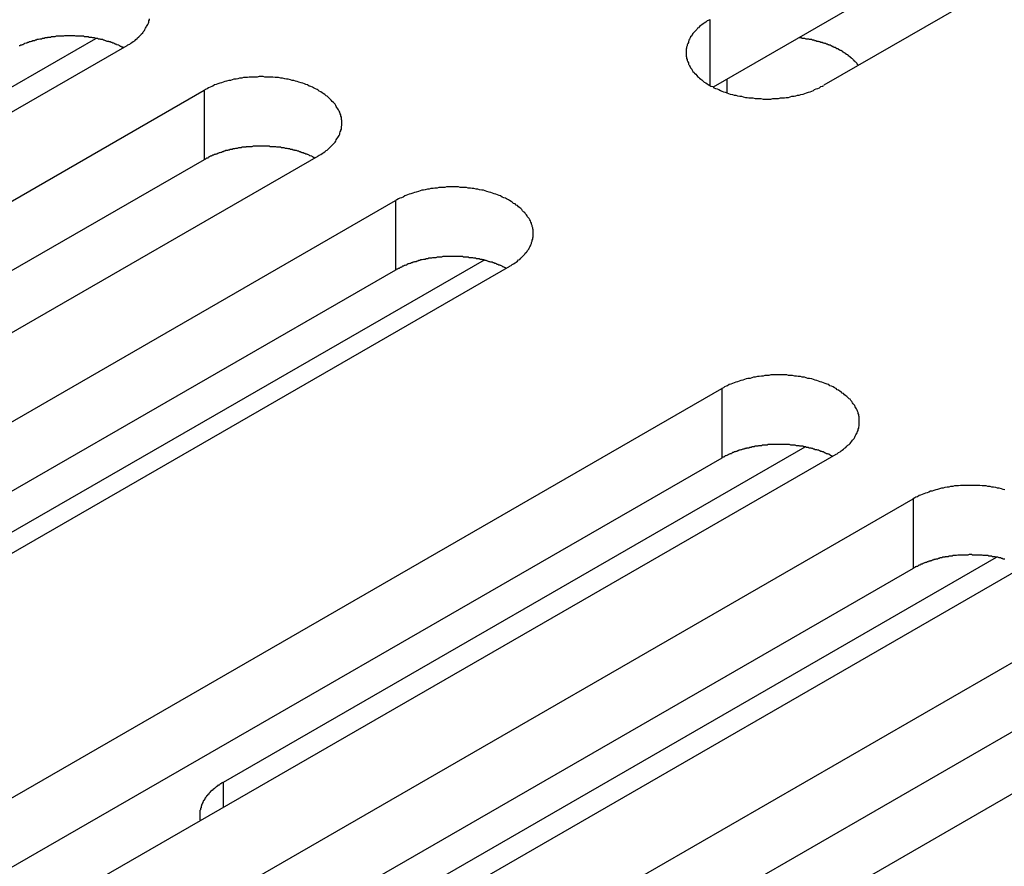
# Model space of a CAD drawing. Extents: x 0 to 2520, y 0 to 1782.
# Drawn here: x 2018 to 2035, y 1392 to 1407 of the extents above; entities that cross this region are included whole.
import ezdxf

# ---------------------------------------------------------------- set-up
doc = ezdxf.new("R2010")
doc.units = 0
doc.header["$LTSCALE"] = 6
doc.layers.add('VISIBLE__ISO_', color=7, linetype='CONTINUOUS')
doc.layers.add('VISIBLE_NARROW__ISO_', color=7, linetype='CONTINUOUS')

msp = doc.modelspace()

# ---------------------------------------------------------------- linework, layer by layer
at = {"layer": 'VISIBLE__ISO_'}
for p, q in [((2047.696, 1415.183), (2032.033, 1406.164)), ((2045.68, 1415.118), (2030.077, 1406.132)), ((2008.897, 1401.074), (2019.174, 1406.993)), ((2019.718, 1406.863), (2004.056, 1397.843)), ((2005.423, 1397.056), (2021.085, 1406.076)), ((2023.1, 1404.915), (2007.438, 1395.896)), ((2021.085, 1404.849), (2005.481, 1395.864)), ((2008.805, 1395.109), (2024.467, 1404.128)), ((2026.482, 1402.967), (2010.82, 1393.948)), ((2026.031, 1403.077), (2014.72, 1396.563)), ((2024.467, 1402.902), (2008.864, 1393.916)), ((2014.568, 1391.79), (2030.231, 1400.809)), ((2032.246, 1399.648), (2016.584, 1390.629)), ((2021.425, 1393.86), (2031.702, 1399.778)), ((2030.231, 1399.583), (2014.627, 1390.597)), ((2017.95, 1389.842), (2033.613, 1398.861)), ((2024.807, 1391.912), (2035.084, 1397.831)), ((2033.613, 1397.635), (2018.009, 1388.649)), ((2035.628, 1397.701), (2019.966, 1388.681)), ((2021.333, 1387.894), (2036.995, 1396.914)), ((2036.995, 1395.687), (2021.391, 1386.702)), ((2039.01, 1395.753), (2023.348, 1386.734))]:
    msp.add_line(p, q, dxfattribs=at)
for points in [[(2019.72, 1406.86, 0), (2019.74, 1406.88, 0), (2019.77, 1406.89, 0), (2019.79, 1406.91, 0), (2019.81, 1406.92, 0), (2019.83, 1406.94, 0), (2019.86, 1406.95, 0), (2019.88, 1406.97, 0), (2019.9, 1406.99, 0), (2019.91, 1407, 0), (2019.93, 1407.02, 0), (2019.95, 1407.04, 0), (2019.97, 1407.06, 0), (2019.98, 1407.07, 0), (2020, 1407.09, 0), (2020.01, 1407.11, 0), (2020.03, 1407.13, 0), (2020.04, 1407.15, 0), (2020.05, 1407.17, 0), (2020.06, 1407.19, 0), (2020.07, 1407.2, 0), (2020.08, 1407.22, 0), (2020.09, 1407.24, 0), (2020.1, 1407.26, 0), (2020.11, 1407.28, 0), (2020.11, 1407.3, 0), (2020.12, 1407.32, 0), (2020.12, 1407.34, 0)], [(2030.02, 1407.32, 0), (2029.99, 1407.31, 0), (2029.97, 1407.3, 0), (2029.95, 1407.28, 0), (2029.92, 1407.26, 0), (2029.9, 1407.25, 0), (2029.88, 1407.23, 0), (2029.86, 1407.22, 0), (2029.84, 1407.2, 0), (2029.82, 1407.18, 0), (2029.8, 1407.17, 0), (2029.79, 1407.15, 0), (2029.77, 1407.13, 0), (2029.75, 1407.11, 0), (2029.74, 1407.1, 0), (2029.72, 1407.08, 0), (2029.71, 1407.06, 0), (2029.7, 1407.04, 0), (2029.68, 1407.02, 0), (2029.67, 1407, 0), (2029.66, 1406.98, 0), (2029.65, 1406.96, 0), (2029.64, 1406.94, 0), (2029.64, 1406.92, 0), (2029.63, 1406.9, 0), (2029.62, 1406.88, 0), (2029.62, 1406.86, 0), (2029.61, 1406.84, 0), (2029.61, 1406.82, 0), (2029.6, 1406.8, 0), (2029.6, 1406.78, 0), (2029.6, 1406.76, 0), (2029.6, 1406.74, 0), (2029.6, 1406.72, 0), (2029.6, 1406.7, 0), (2029.6, 1406.68, 0), (2029.61, 1406.66, 0), (2029.61, 1406.64, 0), (2029.62, 1406.62, 0), (2029.62, 1406.6, 0), (2029.63, 1406.58, 0), (2029.64, 1406.56, 0), (2029.64, 1406.54, 0), (2029.65, 1406.53, 0), (2029.66, 1406.51, 0), (2029.67, 1406.49, 0), (2029.68, 1406.47, 0), (2029.7, 1406.45, 0), (2029.71, 1406.43, 0), (2029.72, 1406.41, 0), (2029.74, 1406.39, 0), (2029.75, 1406.38, 0), (2029.77, 1406.36, 0), (2029.79, 1406.34, 0), (2029.8, 1406.32, 0), (2029.82, 1406.31, 0), (2029.84, 1406.29, 0), (2029.86, 1406.27, 0), (2029.88, 1406.26, 0), (2029.9, 1406.24, 0), (2029.92, 1406.22, 0), (2029.95, 1406.21, 0), (2029.97, 1406.19, 0), (2029.99, 1406.18, 0), (2030.02, 1406.16, 0), (2030.04, 1406.15, 0), (2030.07, 1406.14, 0), (2030.09, 1406.12, 0), (2030.12, 1406.11, 0), (2030.15, 1406.1, 0), (2030.18, 1406.09, 0), (2030.21, 1406.07, 0), (2030.23, 1406.06, 0), (2030.26, 1406.05, 0), (2030.29, 1406.04, 0), (2030.32, 1406.03, 0), (2030.35, 1406.02, 0), (2030.38, 1406.01, 0), (2030.42, 1406, 0), (2030.45, 1405.99, 0), (2030.48, 1405.99, 0), (2030.51, 1405.98, 0), (2030.55, 1405.97, 0), (2030.58, 1405.97, 0), (2030.61, 1405.96, 0), (2030.65, 1405.95, 0), (2030.68, 1405.95, 0), (2030.71, 1405.94, 0), (2030.75, 1405.94, 0), (2030.78, 1405.94, 0), (2030.82, 1405.93, 0), (2030.85, 1405.93, 0), (2030.89, 1405.93, 0), (2030.92, 1405.93, 0), (2030.96, 1405.92, 0), (2030.99, 1405.92, 0), (2031.03, 1405.92, 0), (2031.06, 1405.92, 0), (2031.1, 1405.92, 0), (2031.13, 1405.93, 0), (2031.17, 1405.93, 0), (2031.2, 1405.93, 0), (2031.23, 1405.93, 0), (2031.27, 1405.94, 0), (2031.3, 1405.94, 0), (2031.34, 1405.94, 0), (2031.37, 1405.95, 0), (2031.41, 1405.95, 0), (2031.44, 1405.96, 0), (2031.47, 1405.97, 0), (2031.51, 1405.97, 0), (2031.54, 1405.98, 0), (2031.57, 1405.99, 0), (2031.6, 1405.99, 0), (2031.63, 1406, 0), (2031.67, 1406.01, 0), (2031.7, 1406.02, 0), (2031.73, 1406.03, 0), (2031.76, 1406.04, 0), (2031.79, 1406.05, 0), (2031.82, 1406.06, 0), (2031.85, 1406.07, 0), (2031.87, 1406.09, 0), (2031.9, 1406.1, 0), (2031.93, 1406.11, 0), (2031.96, 1406.12, 0), (2031.98, 1406.14, 0), (2032.01, 1406.15, 0), (2032.03, 1406.16, 0)], [(2019.66, 1406.83, 0), (2019.65, 1406.84, 0), (2019.63, 1406.84, 0), (2019.62, 1406.85, 0), (2019.61, 1406.85, 0), (2019.59, 1406.86, 0), (2019.58, 1406.87, 0), (2019.57, 1406.87, 0), (2019.55, 1406.88, 0), (2019.54, 1406.88, 0), (2019.53, 1406.89, 0), (2019.51, 1406.89, 0), (2019.5, 1406.9, 0), (2019.49, 1406.91, 0), (2019.47, 1406.91, 0), (2019.46, 1406.92, 0), (2019.44, 1406.92, 0), (2019.43, 1406.93, 0), (2019.41, 1406.93, 0), (2019.4, 1406.94, 0), (2019.38, 1406.94, 0), (2019.37, 1406.94, 0), (2019.35, 1406.95, 0), (2019.34, 1406.95, 0), (2019.32, 1406.96, 0), (2019.31, 1406.96, 0), (2019.29, 1406.97, 0), (2019.28, 1406.97, 0), (2019.26, 1406.97, 0), (2019.25, 1406.98, 0), (2019.23, 1406.98, 0), (2019.22, 1406.98, 0), (2019.2, 1406.99, 0), (2019.18, 1406.99, 0), (2019.17, 1406.99, 0), (2019.15, 1407, 0), (2019.14, 1407, 0), (2019.12, 1407, 0), (2019.1, 1407.01, 0), (2019.09, 1407.01, 0), (2019.07, 1407.01, 0), (2019.05, 1407.01, 0), (2019.04, 1407.02, 0), (2019.02, 1407.02, 0), (2019.01, 1407.02, 0), (2018.99, 1407.02, 0), (2018.97, 1407.02, 0), (2018.96, 1407.03, 0), (2018.94, 1407.03, 0), (2018.92, 1407.03, 0), (2018.91, 1407.03, 0), (2018.89, 1407.03, 0), (2018.87, 1407.03, 0), (2018.86, 1407.03, 0), (2018.84, 1407.03, 0), (2018.82, 1407.03, 0), (2018.8, 1407.04, 0), (2018.79, 1407.04, 0), (2018.77, 1407.04, 0), (2018.75, 1407.04, 0), (2018.74, 1407.04, 0), (2018.72, 1407.04, 0), (2018.7, 1407.04, 0), (2018.69, 1407.04, 0), (2018.67, 1407.04, 0), (2018.65, 1407.04, 0), (2018.64, 1407.04, 0), (2018.62, 1407.04, 0), (2018.6, 1407.03, 0), (2018.59, 1407.03, 0), (2018.57, 1407.03, 0), (2018.55, 1407.03, 0), (2018.54, 1407.03, 0), (2018.52, 1407.03, 0), (2018.5, 1407.03, 0), (2018.49, 1407.03, 0), (2018.47, 1407.03, 0), (2018.45, 1407.02, 0), (2018.44, 1407.02, 0), (2018.42, 1407.02, 0), (2018.4, 1407.02, 0), (2018.39, 1407.02, 0), (2018.37, 1407.01, 0), (2018.35, 1407.01, 0), (2018.34, 1407.01, 0), (2018.32, 1407.01, 0), (2018.31, 1407, 0), (2018.29, 1407, 0), (2018.27, 1407, 0), (2018.26, 1406.99, 0), (2018.24, 1406.99, 0), (2018.23, 1406.99, 0), (2018.21, 1406.98, 0), (2018.19, 1406.98, 0), (2018.18, 1406.98, 0), (2018.16, 1406.97, 0), (2018.15, 1406.97, 0), (2018.13, 1406.97, 0), (2018.12, 1406.96, 0), (2018.1, 1406.96, 0), (2018.09, 1406.95, 0), (2018.07, 1406.95, 0), (2018.06, 1406.95, 0), (2018.04, 1406.94, 0), (2018.03, 1406.94, 0), (2018.01, 1406.93, 0), (2018, 1406.93, 0), (2017.98, 1406.92, 0), (2017.97, 1406.92, 0), (2017.95, 1406.91, 0), (2017.94, 1406.91, 0), (2017.92, 1406.9, 0), (2017.91, 1406.9, 0), (2017.9, 1406.89, 0), (2017.88, 1406.88, 0), (2017.87, 1406.88, 0), (2017.86, 1406.87, 0), (2017.84, 1406.87, 0), (2017.83, 1406.86, 0), (2017.82, 1406.86, 0)], [(2032.64, 1406.51, 0), (2032.64, 1406.52, 0), (2032.63, 1406.53, 0), (2032.63, 1406.53, 0), (2032.62, 1406.54, 0), (2032.62, 1406.54, 0), (2032.62, 1406.55, 0), (2032.61, 1406.56, 0), (2032.61, 1406.56, 0), (2032.6, 1406.57, 0), (2032.6, 1406.57, 0), (2032.59, 1406.58, 0), (2032.59, 1406.58, 0), (2032.58, 1406.59, 0), (2032.57, 1406.59, 0), (2032.57, 1406.6, 0), (2032.56, 1406.61, 0), (2032.56, 1406.61, 0), (2032.55, 1406.62, 0), (2032.55, 1406.62, 0), (2032.54, 1406.63, 0), (2032.54, 1406.63, 0), (2032.53, 1406.64, 0), (2032.52, 1406.64, 0), (2032.52, 1406.65, 0), (2032.51, 1406.65, 0), (2032.51, 1406.66, 0), (2032.5, 1406.66, 0), (2032.49, 1406.67, 0), (2032.49, 1406.67, 0), (2032.48, 1406.68, 0), (2032.47, 1406.68, 0), (2032.47, 1406.69, 0), (2032.46, 1406.7, 0), (2032.45, 1406.7, 0), (2032.45, 1406.7, 0), (2032.44, 1406.71, 0), (2032.43, 1406.71, 0), (2032.43, 1406.72, 0), (2032.42, 1406.72, 0), (2032.41, 1406.73, 0), (2032.4, 1406.73, 0), (2032.4, 1406.74, 0), (2032.39, 1406.74, 0), (2032.38, 1406.75, 0), (2032.37, 1406.75, 0), (2032.37, 1406.76, 0), (2032.36, 1406.76, 0), (2032.35, 1406.77, 0), (2032.34, 1406.77, 0), (2032.34, 1406.78, 0), (2032.33, 1406.78, 0), (2032.32, 1406.78, 0), (2032.31, 1406.79, 0), (2032.3, 1406.79, 0), (2032.3, 1406.8, 0), (2032.29, 1406.8, 0), (2032.28, 1406.81, 0), (2032.27, 1406.81, 0), (2032.26, 1406.81, 0), (2032.26, 1406.82, 0), (2032.25, 1406.82, 0), (2032.24, 1406.83, 0), (2032.23, 1406.83, 0), (2032.22, 1406.83, 0), (2032.21, 1406.84, 0), (2032.2, 1406.84, 0), (2032.2, 1406.85, 0), (2032.19, 1406.85, 0), (2032.18, 1406.85, 0), (2032.17, 1406.86, 0), (2032.16, 1406.86, 0), (2032.15, 1406.87, 0), (2032.14, 1406.87, 0), (2032.13, 1406.87, 0), (2032.12, 1406.88, 0), (2032.11, 1406.88, 0), (2032.11, 1406.88, 0), (2032.1, 1406.89, 0), (2032.09, 1406.89, 0), (2032.08, 1406.89, 0), (2032.07, 1406.9, 0), (2032.06, 1406.9, 0), (2032.05, 1406.9, 0), (2032.04, 1406.91, 0), (2032.03, 1406.91, 0), (2032.02, 1406.91, 0), (2032.01, 1406.92, 0), (2032, 1406.92, 0), (2031.99, 1406.92, 0), (2031.98, 1406.92, 0), (2031.97, 1406.93, 0), (2031.96, 1406.93, 0), (2031.95, 1406.93, 0), (2031.94, 1406.94, 0), (2031.93, 1406.94, 0), (2031.92, 1406.94, 0), (2031.91, 1406.94, 0), (2031.9, 1406.95, 0), (2031.89, 1406.95, 0), (2031.88, 1406.95, 0), (2031.87, 1406.95, 0), (2031.86, 1406.96, 0), (2031.85, 1406.96, 0), (2031.84, 1406.96, 0), (2031.83, 1406.96, 0), (2031.82, 1406.97, 0), (2031.81, 1406.97, 0), (2031.8, 1406.97, 0), (2031.79, 1406.97, 0), (2031.78, 1406.97, 0), (2031.77, 1406.98, 0), (2031.76, 1406.98, 0), (2031.75, 1406.98, 0), (2031.74, 1406.98, 0), (2031.73, 1406.98, 0), (2031.72, 1406.98, 0), (2031.7, 1406.99, 0), (2031.69, 1406.99, 0), (2031.68, 1406.99, 0), (2031.67, 1406.99, 0), (2031.66, 1406.99, 0), (2031.65, 1406.99, 0), (2031.64, 1407, 0), (2031.63, 1407, 0), (2031.62, 1407, 0), (2031.61, 1407, 0), (2031.6, 1407, 0), (2031.59, 1407, 0)], [(2023.1, 1404.92, 0), (2023.12, 1404.93, 0), (2023.15, 1404.94, 0), (2023.17, 1404.96, 0), (2023.19, 1404.97, 0), (2023.22, 1404.99, 0), (2023.24, 1405.01, 0), (2023.26, 1405.02, 0), (2023.28, 1405.04, 0), (2023.3, 1405.06, 0), (2023.31, 1405.07, 0), (2023.33, 1405.09, 0), (2023.35, 1405.11, 0), (2023.37, 1405.13, 0), (2023.38, 1405.14, 0), (2023.4, 1405.16, 0), (2023.41, 1405.18, 0), (2023.42, 1405.2, 0), (2023.43, 1405.22, 0), (2023.45, 1405.24, 0), (2023.46, 1405.26, 0), (2023.47, 1405.28, 0), (2023.48, 1405.3, 0), (2023.48, 1405.32, 0), (2023.49, 1405.34, 0), (2023.5, 1405.36, 0), (2023.5, 1405.37, 0), (2023.51, 1405.39, 0), (2023.51, 1405.41, 0), (2023.51, 1405.43, 0), (2023.52, 1405.46, 0), (2023.52, 1405.48, 0), (2023.52, 1405.5, 0), (2023.52, 1405.52, 0), (2023.52, 1405.54, 0), (2023.51, 1405.56, 0), (2023.51, 1405.58, 0), (2023.51, 1405.6, 0), (2023.5, 1405.62, 0), (2023.5, 1405.64, 0), (2023.49, 1405.66, 0), (2023.48, 1405.68, 0), (2023.48, 1405.69, 0), (2023.47, 1405.71, 0), (2023.46, 1405.73, 0), (2023.45, 1405.75, 0), (2023.43, 1405.77, 0), (2023.42, 1405.79, 0), (2023.41, 1405.81, 0), (2023.4, 1405.83, 0), (2023.38, 1405.85, 0), (2023.37, 1405.86, 0), (2023.35, 1405.88, 0), (2023.33, 1405.9, 0), (2023.31, 1405.92, 0), (2023.3, 1405.93, 0), (2023.28, 1405.95, 0), (2023.26, 1405.97, 0), (2023.24, 1405.98, 0), (2023.22, 1406, 0), (2023.19, 1406.02, 0), (2023.17, 1406.03, 0), (2023.15, 1406.05, 0), (2023.12, 1406.06, 0), (2023.1, 1406.08, 0), (2023.08, 1406.09, 0), (2023.05, 1406.1, 0), (2023.02, 1406.12, 0), (2023, 1406.13, 0), (2022.97, 1406.14, 0), (2022.94, 1406.15, 0), (2022.91, 1406.17, 0), (2022.88, 1406.18, 0), (2022.86, 1406.19, 0), (2022.83, 1406.2, 0), (2022.8, 1406.21, 0), (2022.76, 1406.22, 0), (2022.73, 1406.23, 0), (2022.7, 1406.24, 0), (2022.67, 1406.25, 0), (2022.64, 1406.25, 0), (2022.61, 1406.26, 0), (2022.57, 1406.27, 0), (2022.54, 1406.27, 0), (2022.51, 1406.28, 0), (2022.47, 1406.29, 0), (2022.44, 1406.29, 0), (2022.4, 1406.3, 0), (2022.37, 1406.3, 0), (2022.34, 1406.3, 0), (2022.3, 1406.31, 0), (2022.27, 1406.31, 0), (2022.23, 1406.31, 0), (2022.2, 1406.31, 0), (2022.16, 1406.31, 0), (2022.13, 1406.32, 0), (2022.09, 1406.32, 0), (2022.06, 1406.32, 0), (2022.02, 1406.31, 0), (2021.99, 1406.31, 0), (2021.95, 1406.31, 0), (2021.92, 1406.31, 0), (2021.88, 1406.31, 0), (2021.85, 1406.3, 0), (2021.81, 1406.3, 0), (2021.78, 1406.3, 0), (2021.75, 1406.29, 0), (2021.71, 1406.29, 0), (2021.68, 1406.28, 0), (2021.65, 1406.27, 0), (2021.61, 1406.27, 0), (2021.58, 1406.26, 0), (2021.55, 1406.25, 0), (2021.52, 1406.25, 0), (2021.48, 1406.24, 0), (2021.45, 1406.23, 0), (2021.42, 1406.22, 0), (2021.39, 1406.21, 0), (2021.36, 1406.2, 0), (2021.33, 1406.19, 0), (2021.3, 1406.18, 0), (2021.27, 1406.17, 0), (2021.24, 1406.15, 0), (2021.22, 1406.14, 0), (2021.19, 1406.13, 0), (2021.16, 1406.12, 0), (2021.14, 1406.1, 0), (2021.11, 1406.09, 0), (2021.09, 1406.08, 0)], [(2023.04, 1404.88, 0), (2023.03, 1404.89, 0), (2023.02, 1404.89, 0), (2023, 1404.9, 0), (2022.99, 1404.91, 0), (2022.98, 1404.91, 0), (2022.96, 1404.92, 0), (2022.95, 1404.92, 0), (2022.94, 1404.93, 0), (2022.92, 1404.94, 0), (2022.91, 1404.94, 0), (2022.9, 1404.95, 0), (2022.88, 1404.95, 0), (2022.87, 1404.96, 0), (2022.85, 1404.96, 0), (2022.84, 1404.97, 0), (2022.82, 1404.97, 0), (2022.81, 1404.98, 0), (2022.8, 1404.98, 0), (2022.78, 1404.99, 0), (2022.77, 1404.99, 0), (2022.75, 1405, 0), (2022.74, 1405, 0), (2022.72, 1405.01, 0), (2022.71, 1405.01, 0), (2022.69, 1405.01, 0), (2022.68, 1405.02, 0), (2022.66, 1405.02, 0), (2022.64, 1405.03, 0), (2022.63, 1405.03, 0), (2022.61, 1405.03, 0), (2022.6, 1405.04, 0), (2022.58, 1405.04, 0), (2022.57, 1405.04, 0), (2022.55, 1405.05, 0), (2022.53, 1405.05, 0), (2022.52, 1405.05, 0), (2022.5, 1405.06, 0), (2022.49, 1405.06, 0), (2022.47, 1405.06, 0), (2022.45, 1405.06, 0), (2022.44, 1405.07, 0), (2022.42, 1405.07, 0), (2022.4, 1405.07, 0), (2022.39, 1405.07, 0), (2022.37, 1405.07, 0), (2022.35, 1405.08, 0), (2022.34, 1405.08, 0), (2022.32, 1405.08, 0), (2022.3, 1405.08, 0), (2022.29, 1405.08, 0), (2022.27, 1405.08, 0), (2022.25, 1405.08, 0), (2022.24, 1405.09, 0), (2022.22, 1405.09, 0), (2022.2, 1405.09, 0), (2022.19, 1405.09, 0), (2022.17, 1405.09, 0), (2022.15, 1405.09, 0), (2022.14, 1405.09, 0), (2022.12, 1405.09, 0), (2022.1, 1405.09, 0), (2022.09, 1405.09, 0), (2022.07, 1405.09, 0), (2022.05, 1405.09, 0), (2022.04, 1405.09, 0), (2022.02, 1405.09, 0), (2022, 1405.09, 0), (2021.98, 1405.09, 0), (2021.97, 1405.09, 0), (2021.95, 1405.09, 0), (2021.93, 1405.08, 0), (2021.92, 1405.08, 0), (2021.9, 1405.08, 0), (2021.88, 1405.08, 0), (2021.87, 1405.08, 0), (2021.85, 1405.08, 0), (2021.83, 1405.08, 0), (2021.82, 1405.07, 0), (2021.8, 1405.07, 0), (2021.79, 1405.07, 0), (2021.77, 1405.07, 0), (2021.75, 1405.07, 0), (2021.74, 1405.06, 0), (2021.72, 1405.06, 0), (2021.7, 1405.06, 0), (2021.69, 1405.06, 0), (2021.67, 1405.05, 0), (2021.65, 1405.05, 0), (2021.64, 1405.05, 0), (2021.62, 1405.04, 0), (2021.61, 1405.04, 0), (2021.59, 1405.04, 0), (2021.58, 1405.03, 0), (2021.56, 1405.03, 0), (2021.54, 1405.03, 0), (2021.53, 1405.02, 0), (2021.51, 1405.02, 0), (2021.5, 1405.01, 0), (2021.48, 1405.01, 0), (2021.47, 1405.01, 0), (2021.45, 1405, 0), (2021.44, 1405, 0), (2021.42, 1404.99, 0), (2021.41, 1404.99, 0), (2021.39, 1404.98, 0), (2021.38, 1404.98, 0), (2021.36, 1404.97, 0), (2021.35, 1404.97, 0), (2021.33, 1404.96, 0), (2021.32, 1404.96, 0), (2021.31, 1404.95, 0), (2021.29, 1404.95, 0), (2021.28, 1404.94, 0), (2021.26, 1404.94, 0), (2021.25, 1404.93, 0), (2021.24, 1404.93, 0), (2021.22, 1404.92, 0), (2021.21, 1404.91, 0), (2021.2, 1404.91, 0), (2021.18, 1404.9, 0), (2021.17, 1404.9, 0), (2021.16, 1404.89, 0), (2021.15, 1404.88, 0), (2021.13, 1404.88, 0), (2021.12, 1404.87, 0), (2021.11, 1404.86, 0), (2021.1, 1404.86, 0), (2021.09, 1404.85, 0)], [(2026.48, 1402.97, 0), (2026.51, 1402.98, 0), (2026.53, 1403, 0), (2026.55, 1403.01, 0), (2026.58, 1403.03, 0), (2026.6, 1403.04, 0), (2026.62, 1403.06, 0), (2026.64, 1403.08, 0), (2026.66, 1403.09, 0), (2026.68, 1403.11, 0), (2026.7, 1403.13, 0), (2026.71, 1403.14, 0), (2026.73, 1403.16, 0), (2026.75, 1403.18, 0), (2026.76, 1403.2, 0), (2026.78, 1403.22, 0), (2026.79, 1403.23, 0), (2026.8, 1403.25, 0), (2026.82, 1403.27, 0), (2026.83, 1403.29, 0), (2026.84, 1403.31, 0), (2026.85, 1403.33, 0), (2026.86, 1403.35, 0), (2026.87, 1403.37, 0), (2026.87, 1403.39, 0), (2026.88, 1403.41, 0), (2026.88, 1403.43, 0), (2026.89, 1403.45, 0), (2026.89, 1403.47, 0), (2026.9, 1403.49, 0), (2026.9, 1403.51, 0), (2026.9, 1403.53, 0), (2026.9, 1403.55, 0), (2026.9, 1403.57, 0), (2026.9, 1403.59, 0), (2026.9, 1403.61, 0), (2026.89, 1403.63, 0), (2026.89, 1403.65, 0), (2026.88, 1403.67, 0), (2026.88, 1403.69, 0), (2026.87, 1403.71, 0), (2026.87, 1403.73, 0), (2026.86, 1403.75, 0), (2026.85, 1403.77, 0), (2026.84, 1403.79, 0), (2026.83, 1403.81, 0), (2026.82, 1403.82, 0), (2026.8, 1403.84, 0), (2026.79, 1403.86, 0), (2026.78, 1403.88, 0), (2026.76, 1403.9, 0), (2026.75, 1403.92, 0), (2026.73, 1403.93, 0), (2026.71, 1403.95, 0), (2026.7, 1403.97, 0), (2026.68, 1403.99, 0), (2026.66, 1404, 0), (2026.64, 1404.02, 0), (2026.62, 1404.04, 0), (2026.6, 1404.05, 0), (2026.58, 1404.07, 0), (2026.55, 1404.08, 0), (2026.53, 1404.1, 0), (2026.51, 1404.11, 0), (2026.48, 1404.13, 0), (2026.46, 1404.14, 0), (2026.43, 1404.16, 0), (2026.41, 1404.17, 0), (2026.38, 1404.18, 0), (2026.35, 1404.19, 0), (2026.32, 1404.21, 0), (2026.3, 1404.22, 0), (2026.27, 1404.23, 0), (2026.24, 1404.24, 0), (2026.21, 1404.25, 0), (2026.18, 1404.26, 0), (2026.15, 1404.27, 0), (2026.12, 1404.28, 0), (2026.08, 1404.29, 0), (2026.05, 1404.3, 0), (2026.02, 1404.31, 0), (2025.99, 1404.31, 0), (2025.95, 1404.32, 0), (2025.92, 1404.33, 0), (2025.89, 1404.33, 0), (2025.85, 1404.34, 0), (2025.82, 1404.34, 0), (2025.79, 1404.35, 0), (2025.75, 1404.35, 0), (2025.72, 1404.36, 0), (2025.68, 1404.36, 0), (2025.65, 1404.36, 0), (2025.61, 1404.36, 0), (2025.58, 1404.37, 0), (2025.54, 1404.37, 0), (2025.51, 1404.37, 0), (2025.47, 1404.37, 0), (2025.44, 1404.37, 0), (2025.4, 1404.37, 0), (2025.37, 1404.37, 0), (2025.34, 1404.36, 0), (2025.3, 1404.36, 0), (2025.27, 1404.36, 0), (2025.23, 1404.36, 0), (2025.2, 1404.35, 0), (2025.16, 1404.35, 0), (2025.13, 1404.34, 0), (2025.09, 1404.34, 0), (2025.06, 1404.33, 0), (2025.03, 1404.33, 0), (2024.99, 1404.32, 0), (2024.96, 1404.31, 0), (2024.93, 1404.31, 0), (2024.9, 1404.3, 0), (2024.87, 1404.29, 0), (2024.83, 1404.28, 0), (2024.8, 1404.27, 0), (2024.77, 1404.26, 0), (2024.74, 1404.25, 0), (2024.71, 1404.24, 0), (2024.68, 1404.23, 0), (2024.65, 1404.22, 0), (2024.63, 1404.21, 0), (2024.6, 1404.19, 0), (2024.57, 1404.18, 0), (2024.54, 1404.17, 0), (2024.52, 1404.16, 0), (2024.49, 1404.14, 0), (2024.47, 1404.13, 0)], [(2026.42, 1402.93, 0), (2026.41, 1402.94, 0), (2026.4, 1402.95, 0), (2026.39, 1402.95, 0), (2026.37, 1402.96, 0), (2026.36, 1402.96, 0), (2026.35, 1402.97, 0), (2026.33, 1402.98, 0), (2026.32, 1402.98, 0), (2026.31, 1402.99, 0), (2026.29, 1402.99, 0), (2026.28, 1403, 0), (2026.26, 1403, 0), (2026.25, 1403.01, 0), (2026.24, 1403.02, 0), (2026.22, 1403.02, 0), (2026.21, 1403.03, 0), (2026.19, 1403.03, 0), (2026.18, 1403.04, 0), (2026.16, 1403.04, 0), (2026.15, 1403.04, 0), (2026.13, 1403.05, 0), (2026.12, 1403.05, 0), (2026.1, 1403.06, 0), (2026.09, 1403.06, 0), (2026.07, 1403.07, 0), (2026.06, 1403.07, 0), (2026.04, 1403.07, 0), (2026.03, 1403.08, 0), (2026.01, 1403.08, 0), (2026, 1403.09, 0), (2025.98, 1403.09, 0), (2025.96, 1403.09, 0), (2025.95, 1403.1, 0), (2025.93, 1403.1, 0), (2025.92, 1403.1, 0), (2025.9, 1403.1, 0), (2025.88, 1403.11, 0), (2025.87, 1403.11, 0), (2025.85, 1403.11, 0), (2025.83, 1403.12, 0), (2025.82, 1403.12, 0), (2025.8, 1403.12, 0), (2025.79, 1403.12, 0), (2025.77, 1403.12, 0), (2025.75, 1403.13, 0), (2025.74, 1403.13, 0), (2025.72, 1403.13, 0), (2025.7, 1403.13, 0), (2025.69, 1403.13, 0), (2025.67, 1403.13, 0), (2025.65, 1403.14, 0), (2025.64, 1403.14, 0), (2025.62, 1403.14, 0), (2025.6, 1403.14, 0), (2025.59, 1403.14, 0), (2025.57, 1403.14, 0), (2025.55, 1403.14, 0), (2025.54, 1403.14, 0), (2025.52, 1403.14, 0), (2025.5, 1403.14, 0), (2025.48, 1403.14, 0), (2025.47, 1403.14, 0), (2025.45, 1403.14, 0), (2025.43, 1403.14, 0), (2025.42, 1403.14, 0), (2025.4, 1403.14, 0), (2025.38, 1403.14, 0), (2025.37, 1403.14, 0), (2025.35, 1403.14, 0), (2025.33, 1403.14, 0), (2025.32, 1403.14, 0), (2025.3, 1403.14, 0), (2025.28, 1403.13, 0), (2025.27, 1403.13, 0), (2025.25, 1403.13, 0), (2025.23, 1403.13, 0), (2025.22, 1403.13, 0), (2025.2, 1403.13, 0), (2025.18, 1403.12, 0), (2025.17, 1403.12, 0), (2025.15, 1403.12, 0), (2025.13, 1403.12, 0), (2025.12, 1403.12, 0), (2025.1, 1403.11, 0), (2025.09, 1403.11, 0), (2025.07, 1403.11, 0), (2025.05, 1403.11, 0), (2025.04, 1403.1, 0), (2025.02, 1403.1, 0), (2025.01, 1403.1, 0), (2024.99, 1403.09, 0), (2024.97, 1403.09, 0), (2024.96, 1403.09, 0), (2024.94, 1403.08, 0), (2024.93, 1403.08, 0), (2024.91, 1403.08, 0), (2024.9, 1403.07, 0), (2024.88, 1403.07, 0), (2024.86, 1403.06, 0), (2024.85, 1403.06, 0), (2024.83, 1403.05, 0), (2024.82, 1403.05, 0), (2024.8, 1403.05, 0), (2024.79, 1403.04, 0), (2024.77, 1403.04, 0), (2024.76, 1403.03, 0), (2024.75, 1403.03, 0), (2024.73, 1403.02, 0), (2024.72, 1403.02, 0), (2024.7, 1403.01, 0), (2024.69, 1403.01, 0), (2024.67, 1403, 0), (2024.66, 1402.99, 0), (2024.65, 1402.99, 0), (2024.63, 1402.98, 0), (2024.62, 1402.98, 0), (2024.61, 1402.97, 0), (2024.59, 1402.97, 0), (2024.58, 1402.96, 0), (2024.57, 1402.95, 0), (2024.55, 1402.95, 0), (2024.54, 1402.94, 0), (2024.53, 1402.93, 0), (2024.52, 1402.93, 0), (2024.5, 1402.92, 0), (2024.49, 1402.92, 0), (2024.48, 1402.91, 0), (2024.47, 1402.9, 0)], [(2032.25, 1399.65, 0), (2032.27, 1399.66, 0), (2032.29, 1399.68, 0), (2032.32, 1399.69, 0), (2032.34, 1399.71, 0), (2032.36, 1399.72, 0), (2032.38, 1399.74, 0), (2032.4, 1399.76, 0), (2032.42, 1399.77, 0), (2032.44, 1399.79, 0), (2032.46, 1399.81, 0), (2032.48, 1399.82, 0), (2032.5, 1399.84, 0), (2032.51, 1399.86, 0), (2032.53, 1399.88, 0), (2032.54, 1399.9, 0), (2032.55, 1399.91, 0), (2032.57, 1399.93, 0), (2032.58, 1399.95, 0), (2032.59, 1399.97, 0), (2032.6, 1399.99, 0), (2032.61, 1400.01, 0), (2032.62, 1400.03, 0), (2032.63, 1400.05, 0), (2032.64, 1400.07, 0), (2032.64, 1400.09, 0), (2032.65, 1400.11, 0), (2032.65, 1400.13, 0), (2032.66, 1400.15, 0), (2032.66, 1400.17, 0), (2032.66, 1400.19, 0), (2032.66, 1400.21, 0), (2032.66, 1400.23, 0), (2032.66, 1400.25, 0), (2032.66, 1400.27, 0), (2032.66, 1400.29, 0), (2032.66, 1400.31, 0), (2032.65, 1400.33, 0), (2032.65, 1400.35, 0), (2032.64, 1400.37, 0), (2032.64, 1400.39, 0), (2032.63, 1400.41, 0), (2032.62, 1400.43, 0), (2032.61, 1400.45, 0), (2032.6, 1400.47, 0), (2032.59, 1400.49, 0), (2032.58, 1400.51, 0), (2032.57, 1400.52, 0), (2032.55, 1400.54, 0), (2032.54, 1400.56, 0), (2032.53, 1400.58, 0), (2032.51, 1400.6, 0), (2032.5, 1400.62, 0), (2032.48, 1400.63, 0), (2032.46, 1400.65, 0), (2032.44, 1400.67, 0), (2032.42, 1400.68, 0), (2032.4, 1400.7, 0), (2032.38, 1400.72, 0), (2032.36, 1400.73, 0), (2032.34, 1400.75, 0), (2032.32, 1400.76, 0), (2032.29, 1400.78, 0), (2032.27, 1400.79, 0), (2032.25, 1400.81, 0), (2032.22, 1400.82, 0), (2032.2, 1400.84, 0), (2032.17, 1400.85, 0), (2032.14, 1400.86, 0), (2032.12, 1400.88, 0), (2032.09, 1400.89, 0), (2032.06, 1400.9, 0), (2032.03, 1400.91, 0), (2032, 1400.92, 0), (2031.97, 1400.93, 0), (2031.94, 1400.94, 0), (2031.91, 1400.95, 0), (2031.88, 1400.96, 0), (2031.85, 1400.97, 0), (2031.82, 1400.98, 0), (2031.78, 1400.99, 0), (2031.75, 1400.99, 0), (2031.72, 1401, 0), (2031.69, 1401.01, 0), (2031.65, 1401.01, 0), (2031.62, 1401.02, 0), (2031.58, 1401.02, 0), (2031.55, 1401.03, 0), (2031.52, 1401.03, 0), (2031.48, 1401.04, 0), (2031.45, 1401.04, 0), (2031.41, 1401.04, 0), (2031.38, 1401.05, 0), (2031.34, 1401.05, 0), (2031.31, 1401.05, 0), (2031.27, 1401.05, 0), (2031.24, 1401.05, 0), (2031.2, 1401.05, 0), (2031.17, 1401.05, 0), (2031.13, 1401.05, 0), (2031.1, 1401.05, 0), (2031.06, 1401.04, 0), (2031.03, 1401.04, 0), (2030.99, 1401.04, 0), (2030.96, 1401.03, 0), (2030.93, 1401.03, 0), (2030.89, 1401.02, 0), (2030.86, 1401.02, 0), (2030.82, 1401.01, 0), (2030.79, 1401.01, 0), (2030.76, 1401, 0), (2030.73, 1400.99, 0), (2030.69, 1400.99, 0), (2030.66, 1400.98, 0), (2030.63, 1400.97, 0), (2030.6, 1400.96, 0), (2030.57, 1400.95, 0), (2030.54, 1400.94, 0), (2030.51, 1400.93, 0), (2030.48, 1400.92, 0), (2030.45, 1400.91, 0), (2030.42, 1400.9, 0), (2030.39, 1400.89, 0), (2030.36, 1400.88, 0), (2030.33, 1400.86, 0), (2030.31, 1400.85, 0), (2030.28, 1400.84, 0), (2030.26, 1400.82, 0), (2030.23, 1400.81, 0)], [(2032.19, 1399.61, 0), (2032.17, 1399.62, 0), (2032.16, 1399.63, 0), (2032.15, 1399.63, 0), (2032.14, 1399.64, 0), (2032.12, 1399.65, 0), (2032.11, 1399.65, 0), (2032.1, 1399.66, 0), (2032.08, 1399.66, 0), (2032.07, 1399.67, 0), (2032.06, 1399.67, 0), (2032.04, 1399.68, 0), (2032.03, 1399.69, 0), (2032.01, 1399.69, 0), (2032, 1399.7, 0), (2031.98, 1399.7, 0), (2031.97, 1399.71, 0), (2031.96, 1399.71, 0), (2031.94, 1399.72, 0), (2031.93, 1399.72, 0), (2031.91, 1399.73, 0), (2031.9, 1399.73, 0), (2031.88, 1399.73, 0), (2031.87, 1399.74, 0), (2031.85, 1399.74, 0), (2031.84, 1399.75, 0), (2031.82, 1399.75, 0), (2031.81, 1399.76, 0), (2031.79, 1399.76, 0), (2031.77, 1399.76, 0), (2031.76, 1399.77, 0), (2031.74, 1399.77, 0), (2031.73, 1399.77, 0), (2031.71, 1399.78, 0), (2031.7, 1399.78, 0), (2031.68, 1399.78, 0), (2031.66, 1399.79, 0), (2031.65, 1399.79, 0), (2031.63, 1399.79, 0), (2031.61, 1399.79, 0), (2031.6, 1399.8, 0), (2031.58, 1399.8, 0), (2031.57, 1399.8, 0), (2031.55, 1399.8, 0), (2031.53, 1399.81, 0), (2031.52, 1399.81, 0), (2031.5, 1399.81, 0), (2031.48, 1399.81, 0), (2031.47, 1399.81, 0), (2031.45, 1399.81, 0), (2031.43, 1399.82, 0), (2031.42, 1399.82, 0), (2031.4, 1399.82, 0), (2031.38, 1399.82, 0), (2031.37, 1399.82, 0), (2031.35, 1399.82, 0), (2031.33, 1399.82, 0), (2031.32, 1399.82, 0), (2031.3, 1399.82, 0), (2031.28, 1399.82, 0), (2031.27, 1399.82, 0), (2031.25, 1399.82, 0), (2031.23, 1399.82, 0), (2031.21, 1399.82, 0), (2031.2, 1399.82, 0), (2031.18, 1399.82, 0), (2031.16, 1399.82, 0), (2031.15, 1399.82, 0), (2031.13, 1399.82, 0), (2031.11, 1399.82, 0), (2031.1, 1399.82, 0), (2031.08, 1399.82, 0), (2031.06, 1399.82, 0), (2031.05, 1399.82, 0), (2031.03, 1399.81, 0), (2031.01, 1399.81, 0), (2031, 1399.81, 0), (2030.98, 1399.81, 0), (2030.96, 1399.81, 0), (2030.95, 1399.81, 0), (2030.93, 1399.8, 0), (2030.91, 1399.8, 0), (2030.9, 1399.8, 0), (2030.88, 1399.8, 0), (2030.87, 1399.79, 0), (2030.85, 1399.79, 0), (2030.83, 1399.79, 0), (2030.82, 1399.79, 0), (2030.8, 1399.78, 0), (2030.78, 1399.78, 0), (2030.77, 1399.78, 0), (2030.75, 1399.77, 0), (2030.74, 1399.77, 0), (2030.72, 1399.77, 0), (2030.71, 1399.76, 0), (2030.69, 1399.76, 0), (2030.67, 1399.76, 0), (2030.66, 1399.75, 0), (2030.64, 1399.75, 0), (2030.63, 1399.74, 0), (2030.61, 1399.74, 0), (2030.6, 1399.74, 0), (2030.58, 1399.73, 0), (2030.57, 1399.73, 0), (2030.55, 1399.72, 0), (2030.54, 1399.72, 0), (2030.52, 1399.71, 0), (2030.51, 1399.71, 0), (2030.5, 1399.7, 0), (2030.48, 1399.7, 0), (2030.47, 1399.69, 0), (2030.45, 1399.69, 0), (2030.44, 1399.68, 0), (2030.42, 1399.68, 0), (2030.41, 1399.67, 0), (2030.4, 1399.66, 0), (2030.38, 1399.66, 0), (2030.37, 1399.65, 0), (2030.36, 1399.65, 0), (2030.34, 1399.64, 0), (2030.33, 1399.63, 0), (2030.32, 1399.63, 0), (2030.3, 1399.62, 0), (2030.29, 1399.62, 0), (2030.28, 1399.61, 0), (2030.27, 1399.6, 0), (2030.25, 1399.6, 0), (2030.24, 1399.59, 0), (2030.23, 1399.58, 0)], [(2035.23, 1399.02, 0), (2035.2, 1399.03, 0), (2035.17, 1399.04, 0), (2035.13, 1399.05, 0), (2035.1, 1399.05, 0), (2035.07, 1399.06, 0), (2035.03, 1399.07, 0), (2035, 1399.07, 0), (2034.97, 1399.08, 0), (2034.93, 1399.08, 0), (2034.9, 1399.09, 0), (2034.86, 1399.09, 0), (2034.83, 1399.09, 0), (2034.79, 1399.1, 0), (2034.76, 1399.1, 0), (2034.73, 1399.1, 0), (2034.69, 1399.1, 0), (2034.66, 1399.1, 0), (2034.62, 1399.1, 0), (2034.59, 1399.1, 0), (2034.55, 1399.1, 0), (2034.52, 1399.1, 0), (2034.48, 1399.1, 0), (2034.45, 1399.1, 0), (2034.41, 1399.09, 0), (2034.38, 1399.09, 0), (2034.34, 1399.09, 0), (2034.31, 1399.08, 0), (2034.27, 1399.08, 0), (2034.24, 1399.07, 0), (2034.21, 1399.07, 0), (2034.17, 1399.06, 0), (2034.14, 1399.05, 0), (2034.11, 1399.05, 0), (2034.08, 1399.04, 0), (2034.04, 1399.03, 0), (2034.01, 1399.02, 0), (2033.98, 1399.01, 0), (2033.95, 1399, 0), (2033.92, 1399, 0), (2033.89, 1398.98, 0), (2033.86, 1398.97, 0), (2033.83, 1398.96, 0), (2033.8, 1398.95, 0), (2033.77, 1398.94, 0), (2033.74, 1398.93, 0), (2033.72, 1398.92, 0), (2033.69, 1398.9, 0), (2033.66, 1398.89, 0), (2033.64, 1398.88, 0), (2033.61, 1398.86, 0)], [(2035.23, 1397.8, 0), (2035.22, 1397.8, 0), (2035.2, 1397.8, 0), (2035.19, 1397.81, 0), (2035.17, 1397.81, 0), (2035.16, 1397.82, 0), (2035.14, 1397.82, 0), (2035.13, 1397.82, 0), (2035.11, 1397.83, 0), (2035.09, 1397.83, 0), (2035.08, 1397.83, 0), (2035.06, 1397.84, 0), (2035.05, 1397.84, 0), (2035.03, 1397.84, 0), (2035.01, 1397.84, 0), (2035, 1397.85, 0), (2034.98, 1397.85, 0), (2034.96, 1397.85, 0), (2034.95, 1397.85, 0), (2034.93, 1397.86, 0), (2034.92, 1397.86, 0), (2034.9, 1397.86, 0), (2034.88, 1397.86, 0), (2034.87, 1397.86, 0), (2034.85, 1397.86, 0), (2034.83, 1397.87, 0), (2034.82, 1397.87, 0), (2034.8, 1397.87, 0), (2034.78, 1397.87, 0), (2034.77, 1397.87, 0), (2034.75, 1397.87, 0), (2034.73, 1397.87, 0), (2034.71, 1397.87, 0), (2034.7, 1397.87, 0), (2034.68, 1397.87, 0), (2034.66, 1397.87, 0), (2034.65, 1397.88, 0), (2034.63, 1397.88, 0), (2034.61, 1397.88, 0), (2034.6, 1397.88, 0), (2034.58, 1397.87, 0), (2034.56, 1397.87, 0), (2034.55, 1397.87, 0), (2034.53, 1397.87, 0), (2034.51, 1397.87, 0), (2034.5, 1397.87, 0), (2034.48, 1397.87, 0), (2034.46, 1397.87, 0), (2034.45, 1397.87, 0), (2034.43, 1397.87, 0), (2034.41, 1397.87, 0), (2034.4, 1397.87, 0), (2034.38, 1397.86, 0), (2034.36, 1397.86, 0), (2034.35, 1397.86, 0), (2034.33, 1397.86, 0), (2034.31, 1397.86, 0), (2034.3, 1397.85, 0), (2034.28, 1397.85, 0), (2034.26, 1397.85, 0), (2034.25, 1397.85, 0), (2034.23, 1397.84, 0), (2034.21, 1397.84, 0), (2034.2, 1397.84, 0), (2034.18, 1397.84, 0), (2034.17, 1397.83, 0), (2034.15, 1397.83, 0), (2034.13, 1397.83, 0), (2034.12, 1397.82, 0), (2034.1, 1397.82, 0), (2034.09, 1397.82, 0), (2034.07, 1397.81, 0), (2034.06, 1397.81, 0), (2034.04, 1397.8, 0), (2034.03, 1397.8, 0), (2034.01, 1397.8, 0), (2034, 1397.79, 0), (2033.98, 1397.79, 0), (2033.97, 1397.78, 0), (2033.95, 1397.78, 0), (2033.94, 1397.77, 0), (2033.92, 1397.77, 0), (2033.91, 1397.76, 0), (2033.89, 1397.76, 0), (2033.88, 1397.75, 0), (2033.86, 1397.75, 0), (2033.85, 1397.74, 0), (2033.83, 1397.74, 0), (2033.82, 1397.73, 0), (2033.81, 1397.73, 0), (2033.79, 1397.72, 0), (2033.78, 1397.72, 0), (2033.77, 1397.71, 0), (2033.75, 1397.71, 0), (2033.74, 1397.7, 0), (2033.73, 1397.69, 0), (2033.71, 1397.69, 0), (2033.7, 1397.68, 0), (2033.69, 1397.67, 0), (2033.67, 1397.67, 0), (2033.66, 1397.66, 0), (2033.65, 1397.66, 0), (2033.64, 1397.65, 0), (2033.62, 1397.64, 0), (2033.61, 1397.63, 0)], [(2021.42, 1393.86, 0), (2021.42, 1393.86, 0), (2021.41, 1393.85, 0), (2021.4, 1393.85, 0), (2021.4, 1393.84, 0), (2021.39, 1393.84, 0), (2021.38, 1393.83, 0), (2021.38, 1393.83, 0), (2021.37, 1393.83, 0), (2021.36, 1393.82, 0), (2021.36, 1393.82, 0), (2021.35, 1393.81, 0), (2021.34, 1393.81, 0), (2021.34, 1393.8, 0), (2021.33, 1393.8, 0), (2021.32, 1393.8, 0), (2021.32, 1393.79, 0), (2021.31, 1393.79, 0), (2021.31, 1393.78, 0), (2021.3, 1393.78, 0), (2021.29, 1393.77, 0), (2021.29, 1393.77, 0), (2021.28, 1393.76, 0), (2021.28, 1393.76, 0), (2021.27, 1393.75, 0), (2021.26, 1393.75, 0), (2021.26, 1393.74, 0), (2021.25, 1393.74, 0), (2021.25, 1393.73, 0), (2021.24, 1393.73, 0), (2021.24, 1393.72, 0), (2021.23, 1393.72, 0), (2021.22, 1393.72, 0), (2021.22, 1393.71, 0), (2021.21, 1393.71, 0), (2021.21, 1393.7, 0), (2021.2, 1393.7, 0), (2021.2, 1393.69, 0), (2021.19, 1393.69, 0), (2021.19, 1393.68, 0), (2021.18, 1393.68, 0), (2021.18, 1393.67, 0), (2021.17, 1393.66, 0), (2021.17, 1393.66, 0), (2021.17, 1393.65, 0), (2021.16, 1393.65, 0), (2021.16, 1393.64, 0), (2021.15, 1393.64, 0), (2021.15, 1393.63, 0), (2021.14, 1393.63, 0), (2021.14, 1393.62, 0), (2021.13, 1393.62, 0), (2021.13, 1393.61, 0), (2021.13, 1393.61, 0), (2021.12, 1393.6, 0), (2021.12, 1393.6, 0), (2021.11, 1393.59, 0), (2021.11, 1393.59, 0), (2021.11, 1393.58, 0), (2021.1, 1393.58, 0), (2021.1, 1393.57, 0), (2021.1, 1393.56, 0), (2021.09, 1393.56, 0), (2021.09, 1393.55, 0), (2021.09, 1393.55, 0), (2021.08, 1393.54, 0), (2021.08, 1393.54, 0), (2021.08, 1393.53, 0), (2021.07, 1393.53, 0), (2021.07, 1393.52, 0), (2021.07, 1393.52, 0), (2021.06, 1393.51, 0), (2021.06, 1393.5, 0), (2021.06, 1393.5, 0), (2021.06, 1393.49, 0), (2021.05, 1393.49, 0), (2021.05, 1393.48, 0), (2021.05, 1393.48, 0), (2021.05, 1393.47, 0), (2021.04, 1393.46, 0), (2021.04, 1393.46, 0), (2021.04, 1393.45, 0), (2021.04, 1393.45, 0), (2021.04, 1393.44, 0), (2021.03, 1393.44, 0), (2021.03, 1393.43, 0), (2021.03, 1393.42, 0), (2021.03, 1393.42, 0), (2021.03, 1393.41, 0), (2021.03, 1393.41, 0), (2021.02, 1393.4, 0), (2021.02, 1393.4, 0), (2021.02, 1393.39, 0), (2021.02, 1393.38, 0), (2021.02, 1393.38, 0), (2021.02, 1393.37, 0), (2021.02, 1393.37, 0), (2021.01, 1393.36, 0), (2021.01, 1393.36, 0), (2021.01, 1393.35, 0), (2021.01, 1393.34, 0), (2021.01, 1393.34, 0), (2021.01, 1393.33, 0), (2021.01, 1393.33, 0), (2021.01, 1393.32, 0), (2021.01, 1393.32, 0), (2021.01, 1393.31, 0), (2021.01, 1393.3, 0), (2021.01, 1393.3, 0), (2021.01, 1393.29, 0), (2021.01, 1393.29, 0), (2021.01, 1393.28, 0), (2021.01, 1393.27, 0), (2021.01, 1393.27, 0), (2021.01, 1393.26, 0), (2021.01, 1393.26, 0), (2021.01, 1393.25, 0), (2021.01, 1393.25, 0), (2021.01, 1393.24, 0), (2021.01, 1393.23, 0), (2021.01, 1393.23, 0), (2021.01, 1393.22, 0), (2021.01, 1393.22, 0), (2021.01, 1393.21, 0), (2021.01, 1393.21, 0), (2021.01, 1393.2, 0), (2021.02, 1393.19, 0), (2021.02, 1393.19, 0), (2021.02, 1393.18, 0)]]:
    msp.add_polyline3d(points, dxfattribs=at)
at = {"layer": 'VISIBLE_NARROW__ISO_'}
for p, q in [((2030.018, 1407.324), (2030.018, 1406.164)), ((2030.323, 1406.03), (2030.323, 1406.274)), ((2021.085, 1406.076), (2021.085, 1404.849)), ((2024.467, 1404.128), (2024.467, 1402.902)), ((2030.231, 1400.809), (2030.231, 1399.583)), ((2033.613, 1398.861), (2033.613, 1397.635)), ((2021.425, 1393.417), (2021.425, 1393.86))]:
    msp.add_line(p, q, dxfattribs=at)

doc.saveas('drawing.dxf')
